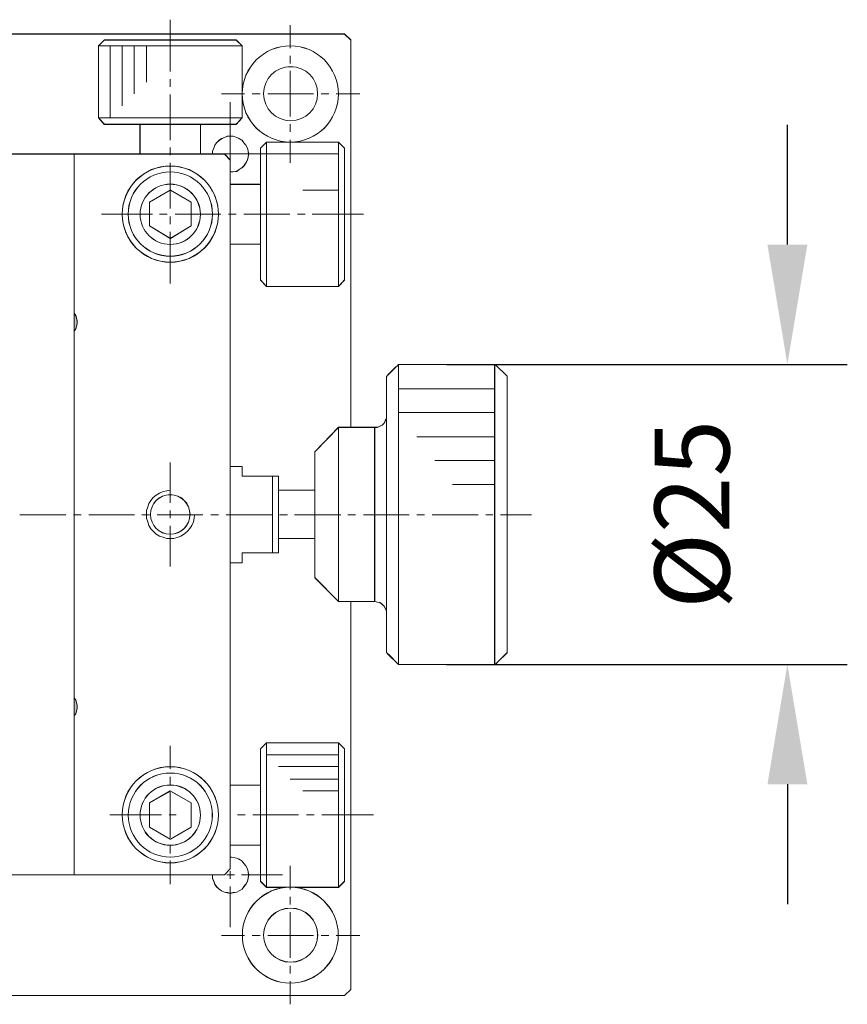
# Model space of a CAD drawing. Units: millimetres. Extents: x -67713 to 12318, y -7560 to 40105.
# Drawn here: x 12229 to 12257, y -7434 to -7401 of the extents above; entities that cross this region are included whole.
import ezdxf

# ---------------------------------------------------------------- set-up
doc = ezdxf.new("R2010")
doc.units = ezdxf.units.MM
doc.header["$LTSCALE"] = 10
doc.header["$PDMODE"] = 34
doc.layers.add('6文字层', color=3, linetype='Continuous')
doc.styles.add('TH-GBD2M', font='calibri.ttf', dxfattribs={"width": 0.8, "height": 2.5})
doc.dimstyles.new('TH-GBD2M', dxfattribs={"dimtxt": 2.5, "dimasz": 4, "dimexe": 2, "dimexo": 0, "dimgap": 1.5, "dimtad": 1, "dimdec": 4, "dimlfac": 0.1, "dimzin": 9, "dimdsep": 46, "dimtxsty": 'TH-GBD2M', "dimcen": 0, "dimclrt": 3, "dimadec": 0, "dimazin": 3, "dimtfac": 1, "dimtdec": 4, "dimtofl": 0, "dimtmove": 0, "dimatfit": 3, "dimfxl": 1, "dimtolj": 1, "dimtzin": 0, "dimarcsym": 0})

# ---------------------------------------------------------------- blocks, each defined once
blk = doc.blocks.new('*D1346')
at = {"layer": '6文字层', "color": 0, "lineweight": -2, "transparency": 16777216}
for p, q in [((12254.89, -7408.301), (12254.89, -7404.301)), ((12243.521, -7412.301), (12256.89, -7412.301)), ((12243.511, -7422.317), (12256.89, -7422.317)), ((12254.89, -7426.317), (12254.89, -7430.317))]:
    blk.add_line(p, q, dxfattribs=at)
at = {"layer": '6文字层', "color": 0, "transparency": 16777216}
for points in [[(12254.224, -7408.301), (12255.557, -7408.301), (12254.89, -7412.301)], [(12254.224, -7426.317), (12255.557, -7426.317), (12254.89, -7422.317)]]:
    blk.add_solid(points, dxfattribs=at)
at = {"layer": 'Defpoints', "color": 0, "transparency": 16777216}
for p in [(12243.521, -7412.301), (12243.511, -7422.317), (12254.89, -7422.317)]:
    blk.add_point(p, dxfattribs=at)
at = {"layer": '6文字层', "color": 3, "transparency": 16777216, "insert": (12251.706, -7417.309), "char_height": 2.5, "attachment_point": 5, "rotation": 90, "style": 'TH-GBD2M'}
blk.add_mtext('\\A1;%%C25', dxfattribs=at)

msp = doc.modelspace()

# ---------------------------------------------------------------- hatches: boundary and pattern name
at = {"true_color": 0xeeecee}
h = msp.add_hatch(color=7, dxfattribs=at)
h.dxf.hatch_style = 2
h.paths.add_polyline_path([(12231.15467, -7410.75798), (12231.17664, -7410.85794), (12231.17664, -7410.95138), (12231.15467, -7411.03633), (12231.13373, -7411.11488), (12231.07661, -7411.19428), (12231.07661, -7410.59429), (12231.13373, -7410.67943)])
h = msp.add_hatch(color=7, dxfattribs=at)
h.dxf.hatch_style = 2
h.paths.add_polyline_path([(12231.13373, -7423.96781), (12231.07661, -7424.02573), (12231.07661, -7423.43233), (12231.13373, -7423.51161), (12231.15467, -7423.58942), (12231.17664, -7423.69012), (12231.17664, -7423.78942), (12231.15467, -7423.86863)])

# ---------------------------------------------------------------- linework, layer by layer
at = {"color": 7, "lineweight": 0}
for points in [[(12234.28854, -7400.79643), (12234.28854, -7402.52215)], [(12238.2948, -7400.97495), (12238.2948, -7401.74855)], [(12240.10007, -7401.27249), (12227.16759, -7401.27249)], [(12240.10228, -7401.27528), (12236.48932, -7401.27528), (12227.17024, -7401.27528)], [(12232.08655, -7401.47086), (12231.88833, -7401.66922)], [(12232.08655, -7401.47086), (12236.49011, -7401.47086)], [(12236.49011, -7401.47086), (12236.68826, -7401.66922)], [(12240.31828, -7401.47086), (12240.10007, -7401.27249)], [(12240.31585, -7401.47528), (12240.10228, -7401.27528)], [(12240.31828, -7414.40312), (12240.31828, -7401.47086)], [(12231.88833, -7401.66922), (12236.68826, -7401.66922)], [(12231.88833, -7401.66922), (12231.88833, -7404.06915)], [(12232.08348, -7401.47528), (12231.89076, -7401.66879)], [(12231.89076, -7401.66879), (12236.68847, -7401.66879)], [(12231.89076, -7401.66879), (12231.89076, -7404.07443)], [(12232.08348, -7401.47528), (12236.48932, -7401.47528)], [(12232.28506, -7404.06915), (12232.28506, -7401.66922)], [(12232.68157, -7403.67242), (12232.68157, -7401.66922)], [(12233.0783, -7403.27569), (12233.0783, -7401.66922)], [(12233.49487, -7402.87897), (12233.49487, -7401.66922)], [(12236.48932, -7401.47528), (12236.68847, -7401.66879)], [(12236.68826, -7401.66922), (12236.68826, -7404.06915)], [(12236.68847, -7401.66879), (12236.68847, -7403.27548), (12236.68847, -7404.07443)], [(12240.31585, -7414.40754), (12240.31585, -7401.47528)], [(12238.2948, -7402.00618), (12238.2948, -7402.26424)], [(12234.28854, -7402.77979), (12234.28854, -7403.0377)], [(12238.2948, -7402.5023), (12238.2948, -7404.02945)], [(12234.28854, -7403.29554), (12234.28854, -7404.8229)], [(12236.7678, -7403.27569), (12235.99398, -7403.27569)], [(12237.28335, -7403.27569), (12237.0255, -7403.27569)], [(12239.0684, -7403.27569), (12237.54141, -7403.27569)], [(12239.58409, -7403.27569), (12239.32646, -7403.27569)], [(12240.61583, -7403.27569), (12239.82216, -7403.27569)], [(12236.29153, -7403.55339), (12236.29153, -7407.00447)], [(12232.08655, -7404.28736), (12231.88833, -7404.06915)], [(12231.88833, -7404.06915), (12236.68826, -7404.06915)], [(12232.08348, -7404.28936), (12231.89076, -7404.07443)], [(12231.89076, -7404.07443), (12236.68847, -7404.07443)], [(12236.48932, -7404.28936), (12236.68847, -7404.07443)], [(12236.49011, -7404.28736), (12236.68826, -7404.06915)], [(12232.08348, -7404.28936), (12233.27609, -7404.28936), (12235.29693, -7404.28936), (12236.48932, -7404.28936)], [(12232.08655, -7404.28736), (12236.49011, -7404.28736)], [(12233.27609, -7404.28936), (12233.27609, -7405.28196)], [(12233.27688, -7404.28736), (12233.27688, -7405.27911)], [(12235.29693, -7404.28936), (12235.29693, -7405.28196)], [(12235.29978, -7404.28736), (12235.29978, -7405.27911)], [(12238.2948, -7404.28736), (12238.2948, -7404.54521)], [(12236.29153, -7405.87405), (12236.39071, -7405.87405), (12236.50974, -7405.8542), (12236.58929, -7405.79487), (12236.68826, -7405.73517), (12236.74781, -7405.67569), (12236.80729, -7405.57665), (12236.86677, -7405.47747), (12236.88683, -7405.37815), (12236.90647, -7405.27911), (12236.88683, -7405.18), (12236.86677, -7405.08082), (12236.80729, -7404.98163), (12236.74781, -7404.90223), (12236.68826, -7404.8229), (12236.58929, -7404.76342), (12236.50974, -7404.72372), (12236.39071, -7404.68387), (12236.29153, -7404.68387), (12236.19256, -7404.68387), (12236.09317, -7404.72372), (12235.99398, -7404.76342), (12235.91465, -7404.8229), (12235.83554, -7404.90223), (12235.77598, -7404.98163), (12235.73635, -7405.08082), (12235.69644, -7405.18), (12235.69644, -7405.27911)], [(12236.28931, -7405.87463), (12236.38871, -7405.87463), (12236.51017, -7405.85963), (12236.58907, -7405.7953), (12236.68847, -7405.73817), (12236.74552, -7405.68112), (12236.80993, -7405.58115), (12236.86698, -7405.48176), (12236.88905, -7405.38115), (12236.9034, -7405.28196), (12236.88905, -7405.182), (12236.86698, -7405.08117), (12236.80993, -7404.98178), (12236.74552, -7404.90266), (12236.68847, -7404.82497), (12236.58907, -7404.76785), (12236.51017, -7404.72415), (12236.38871, -7404.68852), (12236.28931, -7404.68852), (12236.18935, -7404.68852), (12236.09581, -7404.72415), (12235.99641, -7404.76785), (12235.9173, -7404.82497), (12235.83232, -7404.90266), (12235.7752, -7404.98178), (12235.73878, -7405.08117), (12235.69665, -7405.182), (12235.69665, -7405.28196)], [(12234.28854, -7405.06096), (12234.28854, -7405.31881)], [(12237.3032, -7405.08117), (12237.5032, -7404.88181)], [(12237.3032, -7405.08117), (12237.3032, -7406.2952), (12237.3032, -7408.29419), (12237.3032, -7409.48701)], [(12237.30341, -7405.08082), (12237.50156, -7404.88245)], [(12237.30341, -7405.08082), (12237.30341, -7409.48394)], [(12237.50156, -7404.88245), (12237.50156, -7409.70216)], [(12239.9017, -7404.88245), (12237.50156, -7404.88245)], [(12237.5032, -7404.88181), (12237.5032, -7409.70194)], [(12239.9017, -7404.88181), (12238.29501, -7404.88181), (12237.5032, -7404.88181)], [(12238.2948, -7404.80305), (12238.2948, -7405.57665)], [(12240.10228, -7405.08117), (12239.9017, -7404.88181)], [(12239.9017, -7404.88181), (12239.9017, -7409.70194)], [(12240.10007, -7405.08082), (12239.9017, -7404.88245)], [(12239.9017, -7404.88245), (12239.9017, -7409.70216)], [(12240.10007, -7405.08082), (12240.10007, -7409.48394)], [(12240.10228, -7405.08117), (12240.10228, -7409.48701)], [(12212.41057, -7405.27911), (12236.09317, -7405.27911)], [(12212.41057, -7405.28196), (12212.82494, -7405.28196), (12213.22552, -7405.28196), (12215.22472, -7405.28196), (12217.62401, -7405.28196), (12220.04486, -7405.28196), (12223.25787, -7405.28196), (12224.45027, -7405.28196), (12226.45611, -7405.28196), (12227.2637, -7405.28196), (12231.07674, -7405.28196), (12233.27609, -7405.28196), (12235.29693, -7405.28196), (12235.69665, -7405.28196), (12236.09581, -7405.28196)], [(12231.07531, -7429.33857), (12231.07531, -7405.27911)], [(12231.07674, -7429.33843), (12231.07674, -7424.02582), (12231.07674, -7423.43237), (12231.07674, -7411.19431), (12231.07674, -7410.59437), (12231.07674, -7405.28196)], [(12238.0371, -7405.27911), (12234.56602, -7405.27911)], [(12236.29153, -7405.47747), (12236.09317, -7405.27911)], [(12236.28931, -7405.48176), (12236.09581, -7405.28196)], [(12237.50156, -7405.27911), (12239.9017, -7405.27911)], [(12234.28854, -7405.57665), (12234.28854, -7407.10387)], [(12236.28931, -7429.14492), (12236.28931, -7428.74577), (12236.28931, -7428.35225), (12236.28931, -7426.34641), (12236.28931, -7418.92756), (12236.28931, -7415.71433), (12236.28931, -7408.29419), (12236.28931, -7406.2952), (12236.28931, -7405.87463), (12236.28931, -7405.48176)], [(12236.29153, -7429.14028), (12236.29153, -7405.47747)], [(12237.3032, -7406.2952), (12236.28931, -7406.2952)], [(12237.30341, -7406.29056), (12236.29153, -7406.29056)], [(12234.28854, -7406.48892), (12233.59406, -7406.88544)], [(12234.28997, -7406.48871), (12233.5967, -7406.88851)], [(12234.98239, -7406.88544), (12234.28854, -7406.48892)], [(12234.9826, -7406.88851), (12234.28997, -7406.48871)], [(12238.71138, -7406.48892), (12239.9017, -7406.48892)], [(12233.59406, -7406.88544), (12233.59406, -7407.67911)], [(12233.5967, -7406.88851), (12233.5967, -7407.68111)], [(12234.98239, -7407.67911), (12234.98239, -7406.88544)], [(12234.9826, -7407.68111), (12234.9826, -7406.88851)], [(12233.69345, -7407.28238), (12231.98737, -7407.28238)], [(12234.18915, -7407.28238), (12233.93145, -7407.28238)], [(12234.28854, -7407.36171), (12234.28854, -7407.61955)], [(12235.9742, -7407.28238), (12234.44721, -7407.28238)], [(12236.49011, -7407.28238), (12236.23205, -7407.28238)], [(12238.27516, -7407.28238), (12236.74781, -7407.28238)], [(12238.79071, -7407.28238), (12238.53279, -7407.28238)], [(12240.73479, -7407.28238), (12239.02892, -7407.28238)], [(12233.59406, -7407.67911), (12234.28854, -7408.09568)], [(12233.5967, -7407.68111), (12234.28997, -7408.09526)], [(12234.28854, -7408.09568), (12234.98239, -7407.67911)], [(12234.28997, -7408.09526), (12234.9826, -7407.68111)], [(12234.28854, -7407.87725), (12234.28854, -7409.60298)], [(12237.3032, -7408.29419), (12236.28931, -7408.29419)], [(12237.30341, -7408.29405), (12236.29153, -7408.29405)], [(12237.3032, -7409.48701), (12237.5032, -7409.70194)], [(12237.30341, -7409.48394), (12237.50156, -7409.70216)], [(12240.10007, -7409.48394), (12239.9017, -7409.70216)], [(12240.10228, -7409.48701), (12239.9017, -7409.70194)], [(12239.9017, -7409.70216), (12237.50156, -7409.70216)], [(12239.9017, -7409.70194), (12237.5032, -7409.70194)], [(12231.07531, -7411.18967), (12231.13479, -7411.11055), (12231.15443, -7411.03115), (12231.17428, -7410.95182), (12231.17428, -7410.85264), (12231.15443, -7410.75345), (12231.13479, -7410.67412), (12231.07531, -7410.59479)], [(12231.07674, -7411.19431), (12231.13379, -7411.11477), (12231.15464, -7411.03622), (12231.17671, -7410.95146), (12231.17671, -7410.85792), (12231.15464, -7410.75795), (12231.13379, -7410.67941), (12231.07674, -7410.59437)], [(12245.13577, -7412.30109), (12245.11492, -7412.30109), (12241.90169, -7412.30109), (12241.86527, -7412.36464), (12241.82314, -7412.37964), (12241.54466, -7412.65812)], [(12245.13798, -7412.30052), (12241.90476, -7412.30052), (12241.86506, -7412.36), (12241.82557, -7412.37985), (12241.54788, -7412.65754)], [(12241.90169, -7412.30109), (12241.90169, -7422.3193)], [(12241.90476, -7412.30052), (12241.90476, -7422.31709)], [(12245.11492, -7422.3193), (12245.11492, -7412.30109)], [(12245.11799, -7422.31709), (12245.11799, -7412.30052)], [(12245.53635, -7412.70025), (12245.13577, -7412.30109)], [(12245.5345, -7412.69703), (12245.13798, -7412.30052)], [(12245.37605, -7412.30052), (12249.68028, -7412.30052)], [(12241.50803, -7412.69703), (12241.50803, -7421.92036)], [(12241.52803, -7412.69703), (12241.50803, -7412.69703)], [(12241.50839, -7412.70025), (12241.50839, -7414.00696), (12241.50839, -7414.08615), (12241.50839, -7420.53403), (12241.50839, -7420.63407), (12241.50839, -7421.92579)], [(12241.53045, -7412.70025), (12241.50839, -7412.70025)], [(12241.54788, -7412.65754), (12241.52803, -7412.6774), (12241.52803, -7412.69703)], [(12241.54466, -7412.65812), (12241.53045, -7412.67961), (12241.53045, -7412.70025)], [(12241.90169, -7422.3193), (12245.11492, -7422.3193), (12245.17933, -7422.28289), (12245.21496, -7422.24076), (12245.53635, -7421.92579), (12245.53635, -7412.70025)], [(12241.90476, -7422.31709), (12245.11799, -7422.31709), (12245.17747, -7422.27739), (12245.21717, -7422.23769), (12245.5345, -7421.92036), (12245.5345, -7412.69703)], [(12245.13798, -7413.11375), (12241.90476, -7413.11375)], [(12245.13798, -7413.90721), (12241.90476, -7413.90721)], [(12241.10909, -7414.40754), (12241.20849, -7414.40754), (12241.2876, -7414.36406), (12241.36615, -7414.32821), (12241.43049, -7414.26466), (12241.46612, -7414.18554), (12241.50839, -7414.08615)], [(12241.11131, -7414.40312), (12241.21049, -7414.40312), (12241.29003, -7414.36341), (12241.36936, -7414.32378), (12241.42884, -7414.26423), (12241.46855, -7414.1849), (12241.50803, -7414.08572), (12241.50803, -7414.00639)], [(12239.10825, -7415.21635), (12239.9017, -7414.40312)], [(12239.10989, -7415.22085), (12239.9017, -7414.40754)], [(12239.9017, -7420.21464), (12239.9017, -7414.40312)], [(12241.11131, -7414.40312), (12239.9017, -7414.40312)], [(12239.9017, -7420.21914), (12239.9017, -7414.40754)], [(12241.10909, -7414.40754), (12240.31585, -7414.40754), (12239.9017, -7414.40754)], [(12241.10909, -7414.40754), (12241.10909, -7420.21914)], [(12241.11131, -7414.40312), (12241.11131, -7420.21464)], [(12245.13798, -7414.72051), (12242.51984, -7414.72051)], [(12239.10825, -7419.42118), (12239.10825, -7415.21635)], [(12239.10989, -7419.42668), (12239.10989, -7418.11261), (12239.10989, -7416.50614), (12239.10989, -7415.22085)], [(12234.28854, -7415.57323), (12234.28854, -7416.92207)], [(12245.13798, -7415.51375), (12243.11493, -7415.51375)], [(12236.28931, -7415.71433), (12236.68847, -7415.71433)], [(12236.29153, -7415.71204), (12236.68826, -7415.71204)], [(12236.68826, -7415.71204), (12236.68826, -7416.02944)], [(12236.68847, -7415.71433), (12236.68847, -7416.03494)], [(12236.68826, -7416.02944), (12237.89807, -7416.02944)], [(12236.68847, -7416.03494), (12237.70235, -7416.03494), (12237.89607, -7416.03494)], [(12237.70014, -7416.02944), (12237.70014, -7418.58831)], [(12237.70235, -7416.03494), (12237.70235, -7418.5911)], [(12237.89607, -7416.03494), (12237.89607, -7416.50614), (12237.89607, -7418.11261), (12237.89607, -7418.5911)], [(12237.89807, -7416.02944), (12237.89807, -7418.58831)], [(12234.28854, -7416.5055), (12234.16951, -7416.52535), (12234.05048, -7416.5452), (12233.93145, -7416.60468), (12233.81249, -7416.66423), (12233.71309, -7416.74356), (12233.6339, -7416.84274), (12233.57442, -7416.94193), (12233.53458, -7417.06074), (12233.49487, -7417.17971), (12233.49487, -7417.3188), (12233.49487, -7417.43783), (12233.53458, -7417.5568), (12233.57442, -7417.67583), (12233.6339, -7417.79486), (12233.71309, -7417.87419), (12233.81249, -7417.97337), (12233.93145, -7418.03292), (12234.05048, -7418.07255), (12234.16951, -7418.11204), (12234.28854, -7418.11204), (12234.40736, -7418.11204), (12234.54617, -7418.07255), (12234.64514, -7418.03292), (12234.76417, -7417.95352), (12234.86335, -7417.87419), (12234.94269, -7417.77501), (12235.00224, -7417.67583), (12235.06172, -7417.5568), (12235.08178, -7417.43783), (12235.10142, -7417.3188)], [(12239.10989, -7416.50614), (12237.89607, -7416.50614)], [(12239.10825, -7416.5055), (12237.89807, -7416.5055)], [(12245.13798, -7416.30692), (12243.70981, -7416.30692)], [(12234.28854, -7417.17971), (12234.28854, -7417.43783)], [(12230.79762, -7417.3188), (12229.27019, -7417.3188)], [(12231.31331, -7417.3188), (12231.05525, -7417.3188)], [(12233.09836, -7417.3188), (12231.57079, -7417.3188)], [(12233.59406, -7417.3188), (12233.33636, -7417.3188)], [(12235.37933, -7417.3188), (12233.8519, -7417.3188)], [(12235.89502, -7417.3188), (12235.63696, -7417.3188)], [(12237.68007, -7417.3188), (12236.15272, -7417.3188)], [(12238.19562, -7417.3188), (12237.93792, -7417.3188)], [(12239.98103, -7417.3188), (12238.43361, -7417.3188)], [(12240.47673, -7417.3188), (12240.21888, -7417.3188)], [(12242.26179, -7417.3188), (12240.73479, -7417.3188)], [(12242.77754, -7417.3188), (12242.51984, -7417.3188)], [(12244.56275, -7417.3188), (12243.03539, -7417.3188)], [(12245.05844, -7417.3188), (12244.82045, -7417.3188)], [(12246.35023, -7417.3188), (12245.3165, -7417.3188)], [(12234.28854, -7417.69568), (12234.28854, -7419.04431)], [(12239.10989, -7418.11261), (12237.89607, -7418.11261)], [(12239.10825, -7418.11204), (12237.89807, -7418.11204)], [(12236.68826, -7418.58831), (12236.68826, -7418.92527)], [(12236.68826, -7418.58831), (12237.89807, -7418.58831)], [(12236.68847, -7418.5911), (12236.68847, -7418.92756)], [(12236.68847, -7418.5911), (12237.70235, -7418.5911), (12237.89607, -7418.5911)], [(12236.28931, -7418.92756), (12236.68847, -7418.92756)], [(12236.29153, -7418.92527), (12236.68826, -7418.92527)], [(12239.10825, -7419.42118), (12239.9017, -7420.21464)], [(12239.10989, -7419.42668), (12239.9017, -7420.21914)], [(12241.11131, -7420.21464), (12239.9017, -7420.21464)], [(12241.10909, -7420.21914), (12240.31585, -7420.21914), (12239.9017, -7420.21914)], [(12240.31585, -7433.17203), (12240.31585, -7425.13902), (12240.31585, -7420.21914)], [(12240.31828, -7433.16653), (12240.31828, -7420.21464)], [(12241.50839, -7420.53403), (12241.46612, -7420.45534), (12241.43049, -7420.37616), (12241.36615, -7420.3191), (12241.2876, -7420.25491), (12241.20849, -7420.23385), (12241.10909, -7420.21914)], [(12241.50803, -7420.63122), (12241.50803, -7420.53203), (12241.46855, -7420.4527), (12241.42884, -7420.37316), (12241.36936, -7420.31382), (12241.29003, -7420.25434), (12241.21049, -7420.23449), (12241.11131, -7420.21464)], [(12241.50803, -7421.92036), (12241.52803, -7421.94)], [(12241.50839, -7421.92579), (12241.53045, -7421.94079)], [(12241.52803, -7421.94), (12241.54788, -7421.95999)], [(12241.53045, -7421.94079), (12241.54466, -7421.96221)], [(12241.54466, -7421.96221), (12241.56551, -7421.98292)], [(12241.54788, -7421.95999), (12241.56751, -7421.97984)], [(12241.56551, -7421.98292), (12241.90169, -7422.3193)], [(12241.56751, -7421.97984), (12241.90476, -7422.31709)], [(12245.37605, -7422.31709), (12249.68028, -7422.31709)], [(12231.07531, -7424.02296), (12231.13479, -7423.96348), (12231.15443, -7423.86408), (12231.17428, -7423.7849), (12231.17428, -7423.68571), (12231.15443, -7423.5866), (12231.13479, -7423.5072), (12231.07531, -7423.42787)], [(12231.07674, -7424.02582), (12231.13379, -7423.96769), (12231.15464, -7423.86873), (12231.17671, -7423.78939), (12231.17671, -7423.69021), (12231.15464, -7423.58939), (12231.13379, -7423.5117), (12231.07674, -7423.43237)], [(12234.28854, -7425.03441), (12234.28854, -7425.80802)], [(12237.3032, -7425.13902), (12237.5032, -7424.93987)], [(12237.30341, -7425.1336), (12237.50156, -7424.93545)], [(12237.30341, -7425.1336), (12237.30341, -7429.55657)], [(12237.50156, -7424.93545), (12237.50156, -7429.75515)], [(12239.9017, -7424.93545), (12237.50156, -7424.93545)], [(12237.5032, -7424.93987), (12237.5032, -7429.75965)], [(12239.9017, -7424.93987), (12237.5032, -7424.93987)], [(12239.9017, -7424.93545), (12239.9017, -7429.75515)], [(12240.10007, -7425.1336), (12239.9017, -7424.93545)], [(12239.9017, -7424.93987), (12239.9017, -7429.75965)], [(12240.10228, -7425.13902), (12239.9017, -7424.93987)], [(12240.10007, -7425.1336), (12240.10007, -7429.55657)], [(12237.3032, -7425.13902), (12237.3032, -7426.34641), (12237.3032, -7428.35225), (12237.3032, -7429.55964)], [(12237.50156, -7425.33196), (12239.9017, -7425.33196)], [(12240.10228, -7425.13902), (12240.10228, -7429.55964)], [(12237.89807, -7425.72869), (12239.9017, -7425.72869)], [(12234.28854, -7426.06586), (12234.28854, -7426.32371)], [(12237.3032, -7426.34641), (12236.28931, -7426.34641)], [(12237.30341, -7426.34356), (12236.29153, -7426.34356)], [(12238.2948, -7426.14519), (12239.9017, -7426.14519)], [(12234.28854, -7426.54192), (12233.59406, -7426.93865)], [(12234.28997, -7426.54642), (12233.5967, -7426.93907)], [(12234.98239, -7426.93865), (12234.28854, -7426.54192)], [(12234.28854, -7426.58162), (12234.28854, -7428.10876)], [(12234.9826, -7426.93907), (12234.28997, -7426.54642)], [(12238.71138, -7426.54192), (12239.9017, -7426.54192)], [(12233.59406, -7426.93865), (12233.59406, -7427.75195)], [(12233.5967, -7426.93907), (12233.5967, -7427.75231)], [(12234.98239, -7427.75195), (12234.98239, -7426.93865)], [(12234.9826, -7427.75231), (12234.9826, -7426.93907)], [(12233.991, -7427.33537), (12232.26506, -7427.33537)], [(12234.48669, -7427.33537), (12234.24863, -7427.33537)], [(12236.78744, -7427.33537), (12236.52981, -7427.33537)], [(12238.57271, -7427.33537), (12237.04535, -7427.33537)], [(12239.0884, -7427.33537), (12238.83034, -7427.33537)], [(12241.07182, -7427.33537), (12239.3461, -7427.33537)], [(12233.59406, -7427.75195), (12234.28854, -7428.14868)], [(12233.5967, -7427.75231), (12234.28997, -7428.15311)], [(12234.28854, -7428.14868), (12234.98239, -7427.75195)], [(12234.28997, -7428.15311), (12234.9826, -7427.75231)], [(12236.29153, -7427.61307), (12236.29153, -7428.9617)], [(12234.28854, -7428.36668), (12234.28854, -7428.62431)], [(12237.3032, -7428.35225), (12236.28931, -7428.35225)], [(12237.30341, -7428.34683), (12236.29153, -7428.34683)], [(12235.69644, -7429.33857), (12235.69644, -7429.45761), (12235.73635, -7429.55657), (12235.77598, -7429.65597), (12235.83554, -7429.73516), (12235.91465, -7429.8147), (12235.99398, -7429.87418), (12236.09317, -7429.91389), (12236.19256, -7429.93366), (12236.29153, -7429.95352), (12236.39071, -7429.93366), (12236.50974, -7429.91389), (12236.58929, -7429.87418), (12236.68826, -7429.8147), (12236.74781, -7429.73516), (12236.80729, -7429.65597), (12236.86677, -7429.55657), (12236.88683, -7429.45761), (12236.90647, -7429.33857), (12236.88683, -7429.23939), (12236.86677, -7429.14028), (12236.80729, -7429.0411), (12236.74781, -7428.9617), (12236.68826, -7428.88237), (12236.58929, -7428.82289), (12236.50974, -7428.78319), (12236.39071, -7428.76333), (12236.29153, -7428.74334)], [(12235.69665, -7429.33843), (12235.69665, -7429.45968), (12235.73878, -7429.55964), (12235.7752, -7429.65904), (12235.83232, -7429.73816), (12235.9173, -7429.8167), (12235.99641, -7429.87376), (12236.09581, -7429.91667), (12236.18935, -7429.93816), (12236.28931, -7429.9588), (12236.38871, -7429.93816), (12236.51017, -7429.91667), (12236.58907, -7429.87376), (12236.68847, -7429.8167), (12236.74552, -7429.73816), (12236.80993, -7429.65904), (12236.86698, -7429.55964), (12236.88905, -7429.45968), (12236.9034, -7429.33843), (12236.88905, -7429.24468), (12236.86698, -7429.14492), (12236.80993, -7429.04553), (12236.74552, -7428.96641), (12236.68847, -7428.88787), (12236.58907, -7428.82346), (12236.51017, -7428.78783), (12236.38871, -7428.7664), (12236.28931, -7428.74577)], [(12234.28854, -7428.86237), (12234.28854, -7429.65597)], [(12238.2948, -7429.0411), (12238.2948, -7429.83448)], [(12212.41057, -7429.33843), (12212.82494, -7429.33843), (12217.62401, -7429.33843), (12220.04486, -7429.33843), (12223.25787, -7429.33843), (12225.85638, -7429.33843), (12227.2637, -7429.33843), (12231.07674, -7429.33843), (12235.69665, -7429.33843), (12236.09581, -7429.33843)], [(12212.41057, -7429.33857), (12236.09317, -7429.33857)], [(12235.91465, -7429.33857), (12234.56602, -7429.33857)], [(12236.09317, -7429.33857), (12236.29153, -7429.14028)], [(12236.09581, -7429.33843), (12236.28931, -7429.14492)], [(12236.43063, -7429.33857), (12236.17257, -7429.33857)], [(12236.29153, -7429.21961), (12236.29153, -7429.47746)], [(12238.0371, -7429.33857), (12236.66862, -7429.33857)], [(12236.29153, -7429.73516), (12236.29153, -7431.08414)], [(12237.3032, -7429.55964), (12237.5032, -7429.75965)], [(12237.30341, -7429.55657), (12237.50156, -7429.75515)], [(12240.10007, -7429.55657), (12239.9017, -7429.75515)], [(12240.10228, -7429.55964), (12239.9017, -7429.75965)], [(12239.9017, -7429.75515), (12237.50156, -7429.75515)], [(12238.11643, -7429.75965), (12237.5032, -7429.75965)], [(12239.9017, -7429.75965), (12238.47353, -7429.75965)], [(12238.2948, -7430.07255), (12238.2948, -7430.33039)], [(12238.2948, -7430.58831), (12238.2948, -7432.11523)], [(12236.7678, -7431.36191), (12235.99398, -7431.36191)], [(12237.28335, -7431.36191), (12237.0255, -7431.36191)], [(12239.0684, -7431.36191), (12237.54141, -7431.36191)], [(12239.58409, -7431.36191), (12239.32646, -7431.36191)], [(12240.61583, -7431.36191), (12239.82216, -7431.36191)], [(12238.2948, -7432.37329), (12238.2948, -7432.63121)], [(12238.2948, -7432.88905), (12238.2948, -7433.66266)], [(12240.10007, -7433.36511), (12240.31828, -7433.16653)], [(12240.10228, -7433.36554), (12240.31585, -7433.17203)], [(12227.16759, -7433.36511), (12240.10007, -7433.36511)], [(12227.17024, -7433.36554), (12240.10228, -7433.36554)]]:
    msp.add_lwpolyline(points, dxfattribs=at)
for centre, radius in [((12238.29498, -7403.27584), 1.60667), ((12238.29509, -7403.2753), 1.60656), ((12238.30501, -7403.2658), 0.90247), ((12238.30612, -7403.26791), 0.90176), ((12234.28829, -7407.28238), 1.60671), ((12234.29004, -7407.28773), 1.60662), ((12234.28829, -7407.28238), 1.40823), ((12234.28961, -7407.28481), 1.40861), ((12234.28651, -7407.2947), 1.00496), ((12234.28833, -7407.29231), 1.0066), ((12234.2864, -7417.31323), 0.65885), ((12234.28829, -7417.30888), 0.65944), ((12234.28829, -7427.3353), 1.60667), ((12234.29004, -7427.3383), 1.60662), ((12234.28829, -7427.34509), 1.4032), ((12234.28961, -7427.34619), 1.40331), ((12234.28651, -7427.34933), 1.00667), ((12234.28833, -7427.34519), 1.00655), ((12238.29498, -7431.35184), 1.60171), ((12238.29509, -7431.35552), 1.60124), ((12238.30501, -7431.35188), 0.90244), ((12238.30612, -7431.35552), 0.90338)]:
    msp.add_circle(centre, radius, dxfattribs=at)

# ---------------------------------------------------------------- dimensions: what is measured, and where the dimension line sits
at = {"layer": '6文字层'}
dim = msp.add_linear_dim(base=(12254.89048, -7422.31709), p1=(12243.52137, -7412.30052), p2=(12243.51138, -7422.31709), angle=90, text='%%C25', dimstyle='TH-GBD2M', dxfattribs=at)
dim.commit()
dim.dimension.update_dxf_attribs({"geometry": '*D1346', "text_midpoint": (12251.70586, -7417.3088)})

doc.saveas('drawing.dxf')
